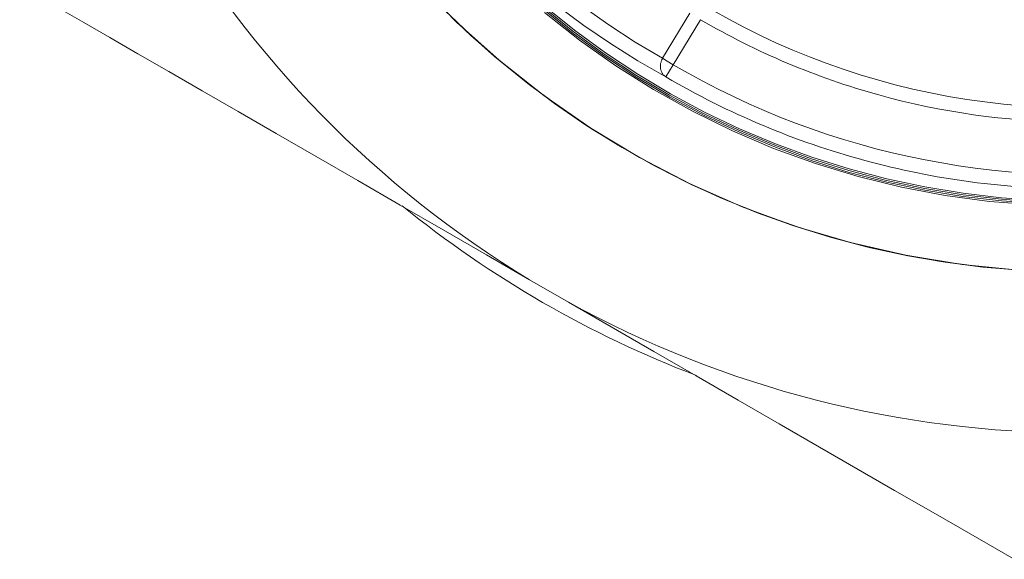
# Model space of a CAD drawing. Units: millimetres. Extents: x -1530 to 934, y -950 to 2025.
# Drawn here: x 718 to 728, y 849 to 855 of the extents above; entities that cross this region are included whole.
import ezdxf

# ---------------------------------------------------------------- set-up
doc = ezdxf.new("R2010")
doc.units = ezdxf.units.MM
doc.layers.get('0').update_dxf_attribs({"lineweight": 5})

# ---------------------------------------------------------------- blocks, each defined once
blk = doc.blocks.new('Gruppe-144-1')
for p, q in [((1449.494, 937.409), (1449.912, 936.981)), ((1446, 936.976), (1445.753, 937.118)), ((1449.725, 937.165), (1450.012, 936.887)), ((1449.774, 937.117), (1450.06, 936.842)), ((1449.774, 937.116), (1450.063, 936.839)), ((1451.133, 936.886), (1450.816, 937.141)), ((1451.135, 936.863), (1450.816, 937.119)), ((1451.148, 936.896), (1450.83, 937.153)), ((1450.973, 937.15), (1451.246, 936.947)), ((1451.508, 936.953), (1451.235, 937.146)), ((1451.201, 936.791), (1450.835, 937.081)), ((1452.359, 937.075), (1452.074, 936.602)), ((1446.271, 936.819), (1446, 936.976)), ((1449.912, 936.981), (1450.357, 936.58)), ((1451.246, 936.947), (1451.527, 936.755)), ((1451.787, 936.772), (1451.508, 936.953)), ((1452.185, 936.534), (1452.472, 937.006)), ((1446.567, 936.649), (1446.271, 936.819)), ((1450.012, 936.887), (1450.31, 936.62)), ((1450.06, 936.842), (1450.357, 936.58)), ((1450.063, 936.839), (1450.364, 936.575)), ((1451.46, 936.646), (1451.133, 936.886)), ((1451.464, 936.622), (1451.135, 936.863)), ((1451.475, 936.657), (1451.148, 936.896)), ((1451.582, 936.521), (1451.201, 936.791)), ((1451.527, 936.755), (1451.815, 936.574)), ((1452.074, 936.602), (1451.787, 936.772)), ((1446.89, 936.462), (1446.567, 936.649)), ((1450.31, 936.62), (1450.619, 936.367)), ((1451.798, 936.422), (1451.46, 936.646)), ((1451.803, 936.398), (1451.464, 936.622)), ((1451.812, 936.434), (1451.475, 936.657)), ((1452.071, 936.596), (1452.074, 936.602)), ((1452.122, 936.572), (1452.074, 936.602)), ((1450.357, 936.58), (1450.827, 936.209)), ((1450.357, 936.58), (1450.665, 936.331)), ((1450.364, 936.575), (1450.675, 936.323)), ((1451.978, 936.272), (1451.582, 936.521)), ((1451.815, 936.574), (1452.109, 936.405)), ((1452.05, 936.525), (1452.051, 936.532)), ((1452.05, 936.517), (1452.05, 936.525)), ((1452.05, 936.509), (1452.05, 936.517)), ((1452.051, 936.502), (1452.05, 936.509)), ((1452.051, 936.532), (1452.052, 936.54)), ((1452.052, 936.494), (1452.051, 936.502)), ((1452.052, 936.54), (1452.053, 936.547)), ((1452.053, 936.547), (1452.055, 936.555)), ((1452.055, 936.555), (1452.057, 936.562)), ((1452.057, 936.562), (1452.059, 936.569)), ((1452.059, 936.569), (1452.062, 936.576)), ((1452.062, 936.576), (1452.064, 936.583)), ((1452.064, 936.583), (1452.067, 936.589)), ((1452.067, 936.589), (1452.071, 936.596)), ((1452.185, 936.534), (1452.109, 936.405)), ((1452.185, 936.534), (1452.122, 936.572)), ((1447.24, 936.26), (1446.89, 936.462)), ((1452.146, 936.214), (1451.798, 936.422)), ((1452.151, 936.191), (1451.803, 936.398)), ((1452.158, 936.227), (1451.812, 936.434)), ((1452.053, 936.487), (1452.052, 936.494)), ((1452.055, 936.479), (1452.053, 936.487)), ((1452.057, 936.472), (1452.055, 936.479)), ((1452.059, 936.465), (1452.057, 936.472)), ((1452.062, 936.459), (1452.059, 936.465)), ((1452.065, 936.452), (1452.062, 936.459)), ((1452.069, 936.446), (1452.065, 936.452)), ((1452.072, 936.44), (1452.069, 936.446)), ((1452.076, 936.435), (1452.072, 936.44)), ((1452.08, 936.429), (1452.076, 936.435)), ((1452.085, 936.424), (1452.08, 936.429)), ((1452.089, 936.42), (1452.085, 936.424)), ((1452.094, 936.416), (1452.089, 936.42)), ((1452.099, 936.412), (1452.094, 936.416)), ((1452.104, 936.408), (1452.099, 936.412)), ((1452.109, 936.405), (1452.104, 936.408)), ((1450.619, 936.367), (1450.939, 936.127)), ((1450.665, 936.331), (1450.984, 936.095)), ((1450.675, 936.323), (1450.997, 936.086)), ((1447.617, 936.042), (1447.24, 936.26)), ((1450.827, 936.209), (1451.319, 935.868)), ((1452.387, 936.044), (1451.978, 936.272)), ((1452.504, 936.022), (1452.146, 936.214)), ((1452.51, 936), (1452.151, 936.191)), ((1452.514, 936.036), (1452.158, 936.227)), ((1450.939, 936.127), (1451.269, 935.9)), ((1450.984, 936.095), (1451.312, 935.872)), ((1450.997, 936.086), (1451.328, 935.861)), ((1448.017, 935.811), (1447.617, 936.042)), ((1452.808, 935.838), (1452.387, 936.044)), ((1452.873, 935.846), (1452.504, 936.022)), ((1452.879, 935.825), (1452.51, 936)), ((1452.881, 935.861), (1452.514, 936.036)), ((1451.269, 935.9), (1451.608, 935.688)), ((1448.437, 935.569), (1448.017, 935.811)), ((1451.312, 935.872), (1451.649, 935.664)), ((1451.319, 935.868), (1451.832, 935.559)), ((1451.328, 935.861), (1451.669, 935.652)), ((1453.238, 935.655), (1452.808, 935.838)), ((1453.251, 935.687), (1452.873, 935.846)), ((1453.257, 935.666), (1452.879, 935.825)), ((1453.257, 935.703), (1452.881, 935.861)), ((1451.608, 935.688), (1451.956, 935.49)), ((1453.636, 935.546), (1453.251, 935.687)), ((1453.641, 935.562), (1453.257, 935.703)), ((1448.873, 935.317), (1448.437, 935.569)), ((1451.649, 935.664), (1451.995, 935.469)), ((1451.669, 935.652), (1452.018, 935.457)), ((1453.678, 935.495), (1453.238, 935.655)), ((1453.643, 935.525), (1453.257, 935.666)), ((1451.832, 935.559), (1452.363, 935.283)), ((1451.956, 935.49), (1452.311, 935.307)), ((1451.995, 935.469), (1452.349, 935.29)), ((1454.028, 935.423), (1453.636, 935.546)), ((1454.031, 935.44), (1453.641, 935.562)), ((1454.033, 935.403), (1453.643, 935.525)), ((1454.125, 935.36), (1453.678, 935.495)), ((1452.018, 935.457), (1452.375, 935.277)), ((1454.425, 935.319), (1454.028, 935.423)), ((1454.427, 935.336), (1454.031, 935.44)), ((1454.428, 935.3), (1454.033, 935.403)), ((1454.58, 935.248), (1454.125, 935.36)), ((1449.319, 935.059), (1448.873, 935.317)), ((1452.311, 935.307), (1452.675, 935.14)), ((1452.349, 935.29), (1452.71, 935.125)), ((1452.363, 935.283), (1452.91, 935.041)), ((1452.375, 935.277), (1452.74, 935.112)), ((1454.825, 935.233), (1454.425, 935.319)), ((1454.827, 935.251), (1454.427, 935.336)), ((1454.826, 935.216), (1454.428, 935.3)), ((1455.04, 935.161), (1454.58, 935.248)), ((1455.228, 935.167), (1454.825, 935.233)), ((1455.226, 935.15), (1454.826, 935.216)), ((1455.229, 935.184), (1454.827, 935.251)), ((1455.504, 935.098), (1455.04, 935.161)), ((1455.631, 935.12), (1455.228, 935.167)), ((1455.632, 935.137), (1455.229, 935.184)), ((1449.772, 934.798), (1449.319, 935.059)), ((1452.675, 935.14), (1453.045, 934.988)), ((1452.71, 935.125), (1453.077, 934.975)), ((1452.74, 935.112), (1453.111, 934.963)), ((1455.629, 935.103), (1455.226, 935.15)), ((1455.971, 935.061), (1455.504, 935.098)), ((1456.034, 935.075), (1455.629, 935.103)), ((1456.035, 935.092), (1455.631, 935.12)), ((1456.035, 935.109), (1455.632, 935.137)), ((1452.91, 935.041), (1453.472, 934.835)), ((1453.045, 934.988), (1453.421, 934.852)), ((1453.077, 934.975), (1453.451, 934.842)), ((1453.111, 934.963), (1453.488, 934.83)), ((1453.421, 934.852), (1453.803, 934.732)), ((1450.226, 934.536), (1449.772, 934.798)), ((1453.451, 934.842), (1453.831, 934.724)), ((1453.472, 934.835), (1454.045, 934.665)), ((1453.488, 934.83), (1453.87, 934.713)), ((1453.803, 934.732), (1454.19, 934.628)), ((1453.831, 934.724), (1454.215, 934.622)), ((1453.87, 934.713), (1454.256, 934.612)), ((1454.045, 934.665), (1454.628, 934.532)), ((1450.678, 934.275), (1450.226, 934.536)), ((1454.19, 934.628), (1454.58, 934.541)), ((1454.215, 934.622), (1454.603, 934.537)), ((1454.256, 934.612), (1454.647, 934.528)), ((1454.58, 934.541), (1454.974, 934.47)), ((1454.603, 934.537), (1454.994, 934.467)), ((1454.628, 934.532), (1455.217, 934.435)), ((1454.647, 934.528), (1455.04, 934.46)), ((1454.974, 934.47), (1455.371, 934.417)), ((1454.994, 934.467), (1455.389, 934.415)), ((1455.04, 934.46), (1455.436, 934.409)), ((1455.217, 934.435), (1455.811, 934.377)), ((1455.371, 934.417), (1455.769, 934.38)), ((1455.389, 934.415), (1455.785, 934.379)), ((1455.436, 934.409), (1455.834, 934.376)), ((1451.086, 934.039), (1450.678, 934.275)), ((1451.534, 933.781), (1451.086, 934.039)), ((1451.981, 933.523), (1451.534, 933.781)), ((1452.425, 933.266), (1451.981, 933.523)), ((1452.865, 933.012), (1452.425, 933.266)), ((1453.297, 932.763), (1452.865, 933.012)), ((1453.719, 932.519), (1453.297, 932.763)), ((1454.126, 932.284), (1453.719, 932.519)), ((1454.509, 932.063), (1454.126, 932.284)), ((1454.865, 931.858), (1454.509, 932.063)), ((1455.192, 931.669), (1454.865, 931.858)), ((1455.49, 931.497), (1455.192, 931.669)), ((1455.762, 931.34), (1455.49, 931.497))]:
    blk.add_line(p, q)
at = {"flags": 128}
for points in [[(1456.438, 951.481, 0.414214), (1448.738, 943.781, 0.414213), (1456.438, 936.081)], [(1445.326, 943.545, 0.126262), (1446.812, 938.223, 0.126262), (1450.678, 934.275)], [(1452.185, 936.534, 0.170712), (1457.657, 935.467, 0.170712), (1462.593, 938.06)], [(1452.472, 937.006, 0.064939), (1454.342, 936.216, 0.064939), (1456.353, 935.931)], [(1452.109, 936.405, 0.06644), (1454.195, 935.528, 0.06644), (1456.438, 935.228)], [(1449.341, 935.052, 0.039797), (1450.813, 934.038, 0.039797), (1452.428, 933.27)], [(1451.086, 934.039, 0.126262), (1456.438, 932.666, 0.126262), (1461.79, 934.039)]]:
    blk.add_lwpolyline(points, format="xyb", dxfattribs=at)
blk = doc.blocks.new('Gruppe-160-1')
blk.add_blockref('Gruppe-144-1', (0, 0))
blk = doc.blocks.new('Gruppe-169-1')
blk.add_blockref('Gruppe-160-1', (0, 0))

msp = doc.modelspace()

# ---------------------------------------------------------------- block references
msp.add_blockref('Gruppe-169-1', (-727.5, -82.5))

doc.saveas('drawing.dxf')
